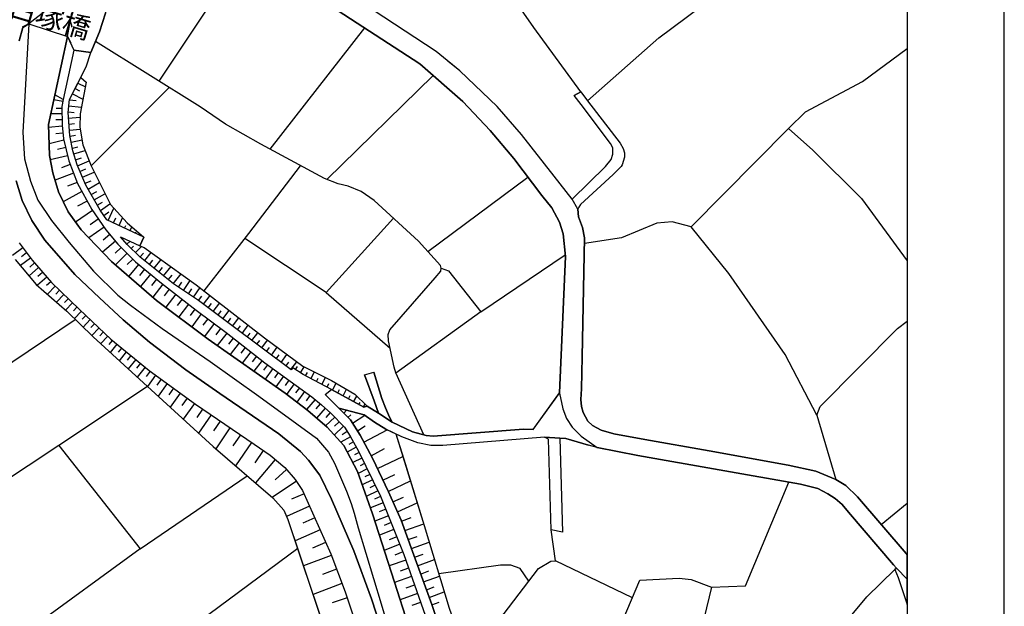
# Model space of a CAD drawing. Extents: x -10 to 410, y -24 to 273.
# Drawn here: x 308 to 410, y 19 to 79 of the extents above; entities that cross this region are included whole.
import ezdxf

# ---------------------------------------------------------------- set-up
doc = ezdxf.new("R2010")
doc.units = 0
for name, color, linetype in [('01_CYUKI_PNT', 2, 'Continuous'), ('05_DM_LINE', 7, 'Continuous'), ('08_ROAD_LINE', 3, 'Continuous'), ('09_ROAD_POLY', 5, 'Continuous'), ('12_KASEN_LINE', 4, 'Continuous'), ('13_KASEN_POLY', 253, 'Continuous'), ('印刷レイアウト', 1, 'Continuous'), ('印刷用フレーム', 1, 'Continuous'), ('背景', 3, 'Continuous')]:
    doc.layers.add(name, color=color, linetype=linetype)
doc.styles.add('STD', font='txt')

msp = doc.modelspace()

# ---------------------------------------------------------------- linework, layer by layer
at = {"layer": '05_DM_LINE', "color": 253}
for p, q in [((308.993026, 78.756261), (308.322955, 78.41244)), ((308.993026, 78.756261), (313.013452, 77.455393)), ((333.903133, 65.822339), (343.678592, 78.338026)), ((313.013452, 77.455393), (313.353139, 76.791178)), ((313.65803, 76.033602), (312.553532, 70.971034)), ((350.737937, 73.435655), (339.753594, 62.697637)), ((314.067996, 72.646729), (314.838664, 72.256055)), ((315.428464, 64.107715), (323.493088, 72.205412)), ((313.508512, 71.525694), (314.583727, 70.986537)), ((313.788943, 72.088279), (314.248863, 71.857802)), ((312.518392, 70.763984), (311.588561, 70.908333)), ((313.148155, 70.291317), (314.418707, 70.158336)), ((313.218435, 70.92797), (313.883683, 70.85769)), ((312.433298, 69.471039), (311.273334, 69.463116)), ((312.428475, 70.0257), (311.838675, 70.037413)), ((313.083732, 69.670166), (313.688346, 69.60781)), ((313.113015, 69.045226), (314.28297, 69.131009)), ((312.453969, 68.201522), (311.043891, 68.053038)), ((312.433298, 68.846099), (311.782864, 68.841965)), ((313.164003, 68.427865), (313.718663, 68.467139)), ((312.528038, 67.498378), (311.798711, 67.416385)), ((313.208789, 67.802924), (314.308464, 67.881128)), ((313.258398, 67.177984), (313.82305, 67.291328)), ((312.628635, 66.767673), (311.0935, 66.396636)), ((313.383455, 66.568547), (314.492776, 66.7911)), ((313.508512, 65.95153), (314.063173, 66.068663)), ((313.013452, 65.146756), (311.218557, 64.720942)), ((312.813292, 65.998383), (311.963732, 65.795123)), ((313.65803, 65.345882), (314.81317, 65.697626)), ((313.278035, 64.267912), (312.363018, 63.916168)), ((313.838553, 64.748158), (314.438344, 64.927992)), ((314.032856, 64.131141), (315.223481, 64.638949)), ((313.623923, 63.353583), (311.708794, 62.623223)), ((314.28297, 63.545131), (314.873804, 63.795245)), ((314.53894, 62.943617), (315.753681, 63.451424)), ((313.98807, 62.392746), (312.992782, 62.01792)), ((314.803524, 62.310753), (315.433287, 62.57637)), ((315.118061, 61.720953), (316.282848, 62.392746)), ((350.163984, 55.291371), (360.503749, 62.963254)), ((314.487953, 61.451546), (312.553532, 60.392868)), ((315.443278, 61.158369), (316.008618, 61.482552)), ((315.763327, 60.607498), (316.858179, 61.240362)), ((315.018153, 60.486575), (314.02321, 59.943628)), ((316.073041, 60.068685), (316.608065, 60.373231)), ((316.388612, 59.525738), (317.378733, 60.197531)), ((315.573158, 59.502311), (313.833729, 58.29515)), ((316.742768, 59.002083), (317.26849, 59.357617)), ((317.183396, 58.490487), (317.768373, 59.740367)), ((316.173638, 58.627257), (315.323044, 58.041246)), ((317.748736, 58.232794), (317.98817, 58.736466)), ((318.31821, 57.967177), (318.68339, 58.752314)), ((318.88355, 57.70156), (319.01343, 57.97889)), ((316.763439, 57.775629), (315.193164, 56.693525)), ((317.353239, 57.033556), (316.668698, 56.451335)), ((319.447857, 57.435943), (319.633548, 57.830406)), ((320.018365, 57.170326), (320.073142, 57.291249)), ((320.583705, 56.908499), (320.617811, 56.986702)), ((317.933393, 56.342125), (316.603242, 55.221091)), ((318.713707, 56.506112), (318.77813, 56.560889)), ((319.133664, 56.041368), (319.453714, 56.330412)), ((339.688137, 51.041157), (331.298641, 56.611532)), ((308.378765, 55.670331), (307.313197, 54.88106)), ((308.773229, 55.138753), (308.233038, 54.736711)), ((318.523193, 55.705471), (317.913756, 55.096034)), ((319.128841, 55.0919), (317.933393, 53.90851)), ((319.578771, 55.607631), (319.803391, 55.838108)), ((320.028011, 55.170104), (320.638482, 55.802968)), ((320.478285, 54.736711), (320.843465, 55.111537)), ((320.958876, 54.341903), (321.643416, 55.178027)), ((355.663734, 49.060916), (364.353299, 54.927913)), ((309.173549, 54.60373), (308.133474, 53.826516)), ((309.58386, 54.095923), (309.103269, 53.678033)), ((319.723465, 54.490386), (319.148134, 53.927802)), ((320.318088, 53.951573), (319.313154, 52.720985)), ((321.443256, 53.947439), (321.798446, 54.381177)), ((321.928326, 53.552976), (322.657997, 54.447667)), ((310.003817, 53.615332), (309.032989, 52.767839)), ((310.428597, 53.130952), (309.93836, 52.701348)), ((320.933382, 53.447556), (320.423508, 52.822616)), ((321.558322, 52.935615), (320.523071, 51.67781)), ((322.41374, 53.158512), (322.793734, 53.623256)), ((322.89812, 52.764049), (323.678434, 53.721096)), ((323.39318, 52.361662), (323.793845, 52.857756)), ((323.903054, 51.951351), (324.728155, 52.966965)), ((310.853377, 52.642782), (309.888406, 51.795288)), ((311.278158, 52.158401), (310.828917, 51.763938)), ((322.183263, 52.420228), (321.663742, 51.783575)), ((322.823017, 51.900708), (321.803613, 50.576413)), ((324.438422, 51.592027), (324.793612, 52.131185)), ((324.963799, 51.248207), (325.663843, 52.303095)), ((311.723264, 51.717084), (310.918834, 50.888883)), ((312.168715, 51.283347), (311.778041, 50.87717)), ((312.617955, 50.84582), (311.858312, 50.060683)), ((323.48792, 51.392901), (322.9684, 50.721107)), ((324.157992, 50.873381), (323.128597, 49.541162)), ((325.488143, 50.900597), (325.828863, 51.416328)), ((326.008697, 50.556776), (326.668777, 51.556887)), ((313.068229, 50.412427), (312.697881, 50.033466)), ((313.518159, 49.978689), (312.798478, 49.232826)), ((324.822895, 50.35765), (324.308198, 49.697569)), ((325.48332, 49.846053), (324.468395, 48.533472)), ((326.528217, 50.2133), (326.87376, 50.66633)), ((327.028101, 49.838129), (327.713675, 50.7404)), ((327.527984, 49.462958), (327.868015, 49.908409)), ((328.028212, 49.088132), (328.697938, 49.97111)), ((313.963609, 49.541162), (313.608076, 49.170125)), ((314.418707, 49.107769), (313.703849, 48.357772)), ((326.1434, 49.338246), (325.638349, 48.685745)), ((326.80348, 48.842152), (325.81336, 47.517858)), ((328.528095, 48.705382), (328.858135, 49.150488)), ((329.027979, 48.330211), (329.683236, 49.205265)), ((291.853331, 33.580379), (313.798589, 48.267855)), ((314.873804, 48.681955), (314.513447, 48.295071)), ((315.323044, 48.252352), (314.598541, 47.482718)), ((315.778141, 47.822404), (315.413995, 47.43173)), ((327.463561, 48.346058), (326.9685, 47.685634)), ((328.128809, 47.853754), (327.138344, 46.52188)), ((329.528206, 47.955385), (329.853423, 48.392912)), ((330.02809, 47.580214), (330.668877, 48.443555)), ((316.233238, 47.392801), (315.492887, 46.607663)), ((316.688336, 46.963197), (316.317988, 46.572523)), ((328.793712, 47.357661), (328.298652, 46.69758)), ((329.453792, 46.861567), (328.454026, 45.576546)), ((330.527973, 47.205387), (330.843544, 47.631201)), ((331.028201, 46.83814), (331.653141, 47.670131)), ((331.528084, 46.462969), (331.838487, 46.87707)), ((332.033135, 46.088143), (332.638439, 46.900496)), ((317.143433, 46.537383), (316.413761, 45.756036)), ((317.608176, 46.115359), (317.26849, 45.701259)), ((318.09359, 45.720896), (317.393202, 44.861689)), ((330.09837, 46.361683), (329.608133, 45.732609)), ((330.72331, 45.873169), (329.76833, 44.650505)), ((332.533019, 45.717106), (332.833775, 46.115359)), ((333.032902, 45.341935), (333.633382, 46.14292)), ((318.579004, 45.326432), (318.218647, 44.888905)), ((319.063384, 44.935758), (318.31821, 44.021775)), ((331.333781, 45.392923), (330.868004, 44.795199)), ((331.928404, 44.931969), (331.023378, 43.771661)), ((333.53313, 44.967109), (333.833887, 45.373286)), ((334.033013, 44.591938), (334.638317, 45.400502)), ((319.548454, 44.541295), (319.168804, 44.072418)), ((320.032834, 44.146832), (319.24873, 43.178071)), ((320.518248, 43.752024), (320.113105, 43.25214)), ((332.508558, 44.478594), (332.068275, 43.912221)), ((333.072865, 44.037278), (332.213658, 42.931746)), ((334.538753, 44.220901), (334.838477, 44.627078)), ((335.038981, 43.846075), (335.643251, 44.662218)), ((335.538864, 43.470904), (335.843411, 43.881215)), ((336.038748, 43.103657), (336.653008, 43.920144)), ((321.018476, 43.345847), (320.183385, 42.322654)), ((321.532829, 42.935881), (321.128719, 42.38122)), ((333.633382, 43.611464), (333.228239, 43.056803)), ((334.188387, 43.213211), (333.388436, 42.10768)), ((334.743047, 42.810824), (334.343416, 42.263742)), ((336.508659, 43.11537), (336.713642, 43.420261)), ((337.028179, 42.771894), (337.433322, 43.380987)), ((337.568026, 42.4515), (337.748893, 42.795321)), ((338.117863, 42.162457), (338.488211, 42.861466)), ((322.088523, 42.533493), (321.237929, 41.361472)), ((322.6735, 42.10768), (322.223226, 41.490318)), ((323.288794, 41.658439), (322.34346, 40.357571)), ((335.288751, 42.412226), (334.503613, 41.322542)), ((335.838588, 42.021552), (335.443091, 41.478605)), ((338.673557, 41.873413), (338.858214, 42.228602)), ((339.228217, 41.580235), (339.608211, 42.303016)), ((339.778054, 41.291192), (339.973391, 41.658439)), ((340.333748, 40.998359), (340.718566, 41.705292)), ((321.258599, 41.345969), (312.112904, 35.28329)), ((323.938194, 41.181982), (323.438311, 40.498131)), ((324.623768, 40.681755), (323.573014, 39.236537)), ((336.378779, 41.627089), (335.593641, 40.545329)), ((336.918625, 41.236415), (336.523128, 40.693468)), ((337.463639, 40.841951), (336.668856, 39.73642)), ((340.878762, 40.697602), (341.068243, 41.041423)), ((341.4286, 40.396845), (341.798603, 41.072428)), ((325.348272, 40.158445), (324.793612, 39.392944)), ((338.0183, 40.443698), (337.613156, 39.889038)), ((338.553323, 40.013751), (337.673446, 38.978844)), ((341.978437, 40.096088), (342.157926, 40.427851)), ((342.523107, 39.795331), (342.8435, 40.377208)), ((343.072944, 39.498364), (343.188354, 39.712994)), ((326.10826, 39.603784), (324.938306, 37.990446)), ((326.928537, 39.03741), (326.328746, 38.158567)), ((339.06802, 39.572434), (338.628771, 39.057048)), ((339.583751, 39.131117), (338.703874, 38.10379)), ((340.098448, 38.69359), (339.657821, 38.17028)), ((341.053429, 39.057048), (341.078923, 39.080474)), ((341.493023, 38.611597), (341.798603, 38.916143)), ((343.532864, 39.24825), (343.718555, 39.533504)), ((327.813238, 38.435897), (326.52305, 36.545228)), ((328.753749, 37.791319), (328.068175, 36.783285)), ((340.578695, 38.20542), (339.623714, 37.295226)), ((341.033103, 37.732753), (340.558369, 37.283512)), ((341.933306, 38.17028), (342.21856, 38.4514)), ((342.398394, 37.58048), (343.668601, 38.392833)), ((390.308303, 38.41626), (392.273041, 31.783417)), ((329.763506, 37.103678), (328.293829, 34.947393)), ((341.483032, 37.255952), (340.528052, 36.346102)), ((341.858203, 36.717139), (341.33386, 36.381242)), ((342.907924, 36.783285), (343.708908, 37.291092)), ((343.588675, 35.607818), (345.983016, 36.896628)), ((330.843544, 36.365394), (330.068053, 35.228857)), ((331.983181, 35.59197), (330.338493, 33.181782)), ((342.188243, 36.185905), (341.183309, 35.631245)), ((342.49279, 35.642958), (342.032869, 35.389054)), ((312.112904, 35.28329), (297.398212, 25.521612)), ((312.112904, 35.28329), (320.483108, 24.615552)), ((333.188276, 34.767904), (332.313222, 33.498386)), ((342.793891, 35.092087), (341.867849, 34.580146)), ((344.338672, 34.220822), (345.723256, 34.96703)), ((334.418864, 33.845996), (332.378678, 31.420304)), ((343.363021, 33.982766), (342.428366, 33.521813)), ((343.088791, 34.541216), (342.613024, 34.30695)), ((344.968435, 32.916165), (347.593598, 34.158466)), ((335.598465, 32.795242), (334.40784, 31.748277)), ((343.918715, 32.861732), (342.983027, 32.400779)), ((343.638628, 33.420182), (343.178364, 33.193495)), ((320.483108, 24.615552), (331.523261, 32.162378)), ((336.628548, 31.588081), (334.108116, 29.927889)), ((344.468552, 31.736564), (343.402984, 31.217044)), ((344.193289, 32.295014), (343.693061, 32.052824)), ((345.548589, 31.6935), (346.773321, 32.271587)), ((346.093604, 30.54525), (348.378735, 31.627355)), ((345.018389, 30.611396), (343.822941, 30.02573)), ((344.742782, 31.178114), (344.178475, 30.89665)), ((337.403006, 30.30306), (336.113162, 29.728762)), ((345.308466, 30.014016), (344.663889, 29.752189)), ((346.579017, 29.463146), (347.663878, 29.951316)), ((337.978337, 29.005981), (335.588818, 27.951438)), ((345.568226, 29.361515), (344.248755, 28.838205)), ((345.833843, 28.701435), (345.157916, 28.432029)), ((347.038938, 28.443742), (349.078779, 29.361515)), ((396.958716, 27.13116), (399.647268, 29.333266)), ((338.503714, 27.810878), (337.268302, 27.267931)), ((346.10325, 28.025507), (344.708675, 27.470847)), ((347.463718, 27.48256), (348.453838, 27.838094)), ((339.053551, 26.5765), (336.478342, 25.435829)), ((346.66859, 26.607506), (345.178586, 26.013916)), ((346.378857, 27.326497), (345.658143, 27.041243)), ((347.808228, 26.513799), (349.74885, 27.20523)), ((346.96349, 25.861643), (346.193167, 25.556752)), ((348.148258, 25.568465), (349.093593, 25.908496)), ((320.483108, 24.615552), (305.513479, 13.732495)), ((336.753605, 24.642768), (311.068007, 5.662359)), ((339.623714, 25.287345), (338.27806, 24.697545)), ((347.273204, 25.092008), (345.683293, 24.455355)), ((348.483122, 24.646558), (350.323147, 25.306982)), ((340.208691, 23.943758), (337.358219, 22.85752)), ((347.893321, 23.466957), (346.193167, 22.865443)), ((347.588775, 24.295158), (346.768153, 23.967185)), ((348.808339, 23.748421), (349.703719, 24.072605)), ((349.12391, 22.877157), (350.867817, 23.51381)), ((371.288965, 19.5802), (363.368001, 23.381174)), ((340.753706, 22.517833), (339.298497, 21.963173)), ((348.193045, 22.615329), (347.333838, 22.310783)), ((348.492768, 21.756123), (346.753684, 21.142896)), ((349.433279, 22.025529), (350.28284, 22.337999)), ((349.733002, 21.201462), (351.388371, 21.802976)), ((341.308366, 21.060902), (338.338694, 19.92781)), ((348.803516, 20.881068), (347.918815, 20.572388)), ((350.028247, 20.396688), (350.828887, 20.685731)), ((341.848557, 19.568487), (340.323069, 19.05689)), ((349.112885, 20.002224), (347.31799, 19.365571)), ((350.308333, 19.611551), (351.878608, 20.181714)), ((349.428456, 19.103743), (348.518262, 18.78335)), ((350.588764, 18.85363), (351.353231, 19.111667))]:
    msp.add_line(p, q, dxfattribs=at)
for points in [[(314.362896, 73.236529), (314.913767, 74.330347), (315.408138, 75.806915), (316.308341, 77.947352), (316.918812, 79.853868), (321.193142, 92.830165), (322.23804, 96.006198), (322.737923, 97.005965), (323.773174, 97.94751)], [(365.958713, 71.752037), (361.108019, 78.392803), (352.853225, 90.21706)], [(322.443023, 72.861702), (329.468606, 83.396804), (330.21378, 85.103849), (332.617768, 88.763919)], [(366.658067, 70.830474), (374.018169, 77.322412), (381.138493, 82.650597)], [(308.993026, 78.756261), (308.378765, 67.537307), (308.568245, 64.822572), (309.193186, 62.533306), (309.928369, 60.576492), (311.3288, 58.490487), (313.178472, 56.205355), (315.688224, 53.236716), (318.193153, 50.791387), (319.498844, 49.740633), (322.76824, 47.353871), (327.704028, 43.943571), (332.733179, 40.377208), (336.668856, 37.502276), (338.673557, 36.033287), (339.928605, 34.572567), (340.563192, 33.463246), (341.7831, 30.58039), (342.2537, 29.310872), (342.568237, 28.310761), (342.993018, 26.802843), (345.353252, 18.95526), (347.803404, 10.767646)], [(313.013452, 77.455393), (311.038723, 68.361719), (311.123817, 65.193609), (311.487964, 63.377355), (312.053304, 61.443623), (313.048592, 59.357617), (314.403204, 57.517936), (317.52825, 54.25233), (322.193254, 50.240516), (327.527984, 46.228703), (335.447914, 40.658328), (337.793679, 38.888927), (339.778054, 37.162245), (341.49888, 35.287424), (342.91378, 32.603695), (344.453738, 28.240481), (346.738181, 21.193538), (349.543867, 12.386841), (351.742871, 6.012036), (352.763308, 4.406622), (353.978394, 3.053044), (355.293731, 1.937866), (358.593443, 0.086127), (359.385815, -0.352778)], [(387.388585, 67.951408), (389.163843, 69.693593), (395.043587, 72.826562), (399.647268, 76.202067)], [(365.063333, 60.685701), (363.198158, 63.056961), (359.833678, 67.338181), (357.343563, 70.240329), (353.488156, 73.916246), (352.253779, 74.920147)], [(320.867925, 56.775518), (317.038702, 58.560767), (316.378621, 59.537451), (314.88345, 62.127129), (313.998749, 64.213135), (313.563289, 65.662486), (313.248752, 67.228627), (313.073052, 69.611599), (313.218435, 70.955187), (314.362896, 73.236529)], [(314.362896, 73.236529), (314.928581, 72.732511), (314.288826, 69.482753), (314.2685, 68.107815), (314.578904, 66.291216), (315.428464, 64.103925), (317.418696, 60.115538), (319.152957, 58.240373), (320.867925, 56.775518)], [(312.553532, 70.971034), (311.703971, 71.435777), (311.038723, 68.361719), (311.123817, 65.193609), (311.487964, 63.377355), (312.053304, 61.443623), (313.048592, 59.357617), (314.403204, 57.517936), (317.52825, 54.25233), (322.193254, 50.240516), (327.527984, 46.228703), (335.447914, 40.658328), (337.793679, 38.888927), (339.778054, 37.162245), (341.49888, 35.287424), (342.91378, 32.603695), (344.453738, 28.240481), (346.738181, 21.193538), (349.543867, 12.386841)], [(312.553532, 70.971034), (312.423652, 70.228616), (312.443289, 68.318655), (312.593495, 66.916157), (313.138509, 64.631025), (314.028033, 62.287326), (315.503567, 59.603597), (316.943273, 57.513802), (318.178339, 56.053082), (320.008719, 54.205477), (322.688314, 52.006128), (326.288783, 49.228692), (329.353196, 46.94356), (333.373622, 43.803011), (338.213637, 40.303139), (339.1979, 39.463224), (340.183198, 38.62331), (341.563303, 37.178092), (342.153103, 36.248261), (343.023334, 34.681776), (345.288829, 30.068449), (347.693161, 24.033331), (350.783067, 15.252127)], [(390.308303, 38.41626), (387.053377, 44.662218), (381.253559, 53.017952), (377.348543, 57.826272), (387.388585, 67.951408), (389.898337, 65.728632), (394.913707, 60.732555), (399.647268, 54.313308)], [(327.108027, 51.213067), (331.718598, 57.146555), (337.053328, 64.123218)], [(346.63345, 58.705461), (339.688137, 51.041157), (346.28894, 45.310929)], [(377.348543, 57.826272), (375.398275, 58.357506), (373.80354, 58.216946), (370.163797, 56.685946), (366.338707, 56.115438)], [(308.013585, 56.162291), (309.338569, 54.377043), (311.338791, 52.091911), (314.228193, 49.287259), (317.458659, 46.236627), (321.413973, 43.025798), (326.21368, 39.525581), (332.242942, 35.416271), (333.907956, 34.27181), (335.423454, 32.998158), (336.503836, 31.771704), (337.258656, 30.631033), (340.153225, 24.088108), (341.643229, 20.185848), (343.613135, 14.262006), (345.928583, 6.98252), (346.803638, 4.457265), (348.238175, 1.223009), (349.223128, -0.352778)], [(343.913892, 39.341957), (343.588675, 39.2169), (340.253822, 41.041423), (337.303442, 42.59206), (336.233051, 43.295204), (336.058385, 43.088154), (329.942996, 47.642914), (326.518226, 50.220879), (323.918557, 51.935848), (320.508602, 54.70536), (319.158124, 56.013808), (318.453947, 56.795155)], [(318.453947, 56.795155), (320.443145, 55.873248), (320.913745, 55.701337), (326.278103, 51.857644), (333.322979, 46.365473), (337.288973, 43.455401), (340.242798, 41.986412), (342.628526, 40.580469), (343.913892, 39.341957)], [(307.608097, 54.443533), (309.778163, 51.892784), (312.918712, 49.127062), (315.633447, 46.467103), (328.028212, 35.17787), (334.173573, 29.873456), (335.318034, 28.603594), (335.718354, 27.631044), (336.883485, 24.256228), (339.903111, 15.24627), (341.493023, 9.351712), (343.768164, 3.222887), (345.699485, -0.352778)], [(351.568205, 53.5609), (352.313379, 53.271856), (355.663734, 49.060916), (346.888387, 42.748123)], [(390.308303, 38.41626), (390.657981, 39.291314), (398.648191, 47.353871), (399.647268, 48.086643)], [(340.978326, 39.139041), (342.193066, 37.912242), (343.193178, 36.338178), (344.473375, 33.966919), (346.12392, 30.482549), (347.433401, 27.568688), (348.593365, 24.330298), (350.583941, 18.873267), (353.103339, 11.392931), (353.992863, 8.982742), (355.278228, 6.07267), (356.407875, 4.486548), (357.918549, 2.85185), (359.068178, 1.96715), (360.572995, 1.261938), (364.145215, -0.352778)], [(340.978326, 39.139041), (343.617958, 38.431763), (344.663889, 37.697613), (345.838666, 36.966908), (346.878741, 36.478738), (347.688338, 33.85392), (349.80845, 27.017817), (352.388482, 18.490516), (355.208637, 10.492383), (356.933252, 6.787183), (358.573117, 4.941645), (361.288886, 3.06269), (364.558282, 1.291222), (368.157718, -0.352778)], [(379.453841, 20.681942), (382.943034, 20.806999), (387.433371, 31.498164)], [(354.322903, 12.996278), (356.503649, 15.931844), (361.593433, 22.5764), (362.853304, 23.365327), (363.368001, 23.381174), (362.918761, 26.5765)], [(360.608135, 21.291379), (359.688295, 22.596037), (358.728147, 22.92022), (357.683249, 22.951571), (351.313268, 22.041376)], [(389.498706, 10.556806), (392.228255, 15.781638), (395.488005, 19.658404), (398.373617, 22.490617)], [(361.478366, 2.95727), (369.848226, 16.187815), (372.053432, 21.392665), (376.103141, 21.588002), (377.343376, 21.463289), (379.453841, 20.681942), (377.693053, 13.431738), (375.478201, 4.691531), (374.240723, -0.352778)]]:
    msp.add_lwpolyline(points, dxfattribs=at)
at = {"layer": '08_ROAD_LINE', "color": 253}
for p, q in [((308.993026, 78.756261), (313.013452, 77.455393)), ((313.013452, 77.455393), (313.65803, 76.033602)), ((365.958713, 71.752037), (365.277962, 71.381)), ((365.958713, 71.752037), (366.658067, 70.830474)), ((320.867925, 56.775518), (317.038702, 58.560767)), ((318.453947, 56.795155), (320.443145, 55.873248)), ((320.867925, 56.775518), (320.443145, 55.873248)), ((343.638628, 42.568633), (344.603255, 42.822537)), ((361.043595, 36.931768), (363.777968, 40.693468)), ((363.813108, 36.033287), (364.072868, 26.330176)), ((364.072868, 26.330176), (362.918761, 26.5765))]:
    msp.add_line(p, q, dxfattribs=at)
for points in [[(365.063333, 60.685701), (363.198158, 63.056961), (359.833678, 67.338181), (357.343563, 70.240329), (353.488156, 73.916246), (351.028014, 75.916124), (339.128654, 83.752338)], [(363.777968, 40.693468), (364.367768, 54.756003), (364.153139, 57.111415), (363.753852, 58.306863), (362.988007, 59.795144), (361.95379, 61.056738), (359.043717, 64.877349), (356.608035, 67.756071), (353.788913, 70.748136), (349.367822, 74.646606), (338.268414, 81.842033)], [(316.918812, 79.853868), (316.308341, 77.947352), (315.408138, 75.806915)], [(308.993026, 78.756261), (308.398058, 78.396593), (308.018408, 77.017866)], [(313.65803, 76.033602), (312.553532, 70.971034), (312.423652, 70.228616), (312.443289, 68.318655), (312.593495, 66.916157), (313.138509, 64.631025), (314.028033, 62.287326), (315.503567, 59.603597), (316.943273, 57.513802), (318.178339, 56.053082), (320.008719, 54.205477), (322.688314, 52.006128), (326.288783, 49.228692), (329.353196, 46.94356), (333.373622, 43.803011), (338.213637, 40.303139), (339.1979, 39.463224), (340.183198, 38.62331), (341.563303, 37.178092), (342.153103, 36.248261), (343.023334, 34.681776), (345.288829, 30.068449), (347.693161, 24.033331), (350.783067, 15.252127)], [(317.038702, 58.560767), (316.378621, 59.537451), (314.88345, 62.127129), (313.998749, 64.213135), (313.563289, 65.662486), (313.248752, 67.228627), (313.073052, 69.611599), (313.218435, 70.955187), (314.913767, 74.330347), (315.408138, 75.806915)], [(365.063333, 60.685701), (368.518419, 64.041225), (369.078936, 64.756082), (369.258426, 65.326245), (369.253602, 65.967033), (369.027949, 66.431776), (365.983173, 70.455303), (365.277962, 71.381)], [(366.658067, 70.830474), (370.023237, 66.466916), (370.318137, 65.900543), (370.468343, 65.463015), (370.478334, 65.330379), (370.478334, 65.146756), (370.468343, 65.006196), (370.223397, 64.228638), (370.113154, 64.056727), (369.303556, 63.205444), (365.933219, 60.131041), (365.75373, 59.865424), (365.64831, 59.631158)], [(307.683545, 62.58016), (308.333634, 60.556855), (309.308252, 58.478773), (310.66872, 56.435832), (313.763449, 52.900475), (316.313165, 50.49821), (318.748847, 48.232715), (321.453936, 45.947583), (325.208746, 43.072651), (328.708618, 40.646615), (334.81815, 36.482528), (337.033002, 34.642847), (337.868094, 33.752289), (339.018411, 32.228868), (340.248655, 29.7484), (342.5486, 24.412291), (344.367955, 19.478914), (346.65791, 12.367548), (348.817985, 5.711279), (349.54869, 4.097941), (350.72829, 1.506196), (351.928562, -0.112999), (352.16834, -0.352778)], [(365.64831, 59.631158), (365.733059, 58.841886), (366.128556, 57.752203), (366.348353, 56.678022), (366.103407, 44.435875), (366.02796, 41.127205), (365.948033, 40.025464), (366.038984, 39.28339), (366.208827, 38.685666), (366.683561, 37.783396), (367.153128, 37.322442), (368.048508, 36.873201), (369.36798, 36.478738), (372.583632, 35.908575), (379.197871, 34.732764), (387.353445, 33.232769), (390.223554, 32.615408), (392.268218, 31.787207), (393.308293, 31.162267), (394.523378, 29.970953), (399.518422, 24.138751), (399.647268, 23.996124)], [(308.013585, 56.162291), (309.338569, 54.377043), (311.338791, 52.091911), (314.228193, 49.287259), (317.458659, 46.236627), (321.413973, 43.025798), (326.21368, 39.525581), (332.242942, 35.416271), (333.907956, 34.27181), (335.423454, 32.998158), (336.503836, 31.771704), (337.258656, 30.631033), (340.153225, 24.088108), (341.643229, 20.185848), (343.613135, 14.262006), (345.928583, 6.98252), (346.803638, 4.457265), (348.238175, 1.223009), (349.223128, -0.352778)], [(340.253822, 41.041423), (337.303442, 42.59206), (336.233051, 43.295204), (336.058385, 43.088154), (329.942996, 47.642914), (326.518226, 50.220879), (323.918557, 51.935848), (320.508602, 54.70536), (319.158124, 56.013808), (318.453947, 56.795155)], [(346.49289, 37.693479), (346.237953, 38.201286), (345.813173, 39.162467), (345.438346, 40.138808), (344.603255, 42.822537)], [(343.638628, 42.568633), (344.633572, 39.873191), (345.088669, 38.596094)], [(345.088669, 38.596094), (343.913892, 39.341957), (343.588675, 39.2169), (340.253822, 41.041423)], [(362.218717, 36.127338), (360.128578, 35.970931), (351.718411, 35.267787), (350.488167, 35.287424), (349.138379, 35.545117), (347.498858, 36.181771), (345.838666, 36.966908), (344.663889, 37.697613), (343.617958, 38.431763), (340.978326, 39.139041)], [(340.978326, 39.139041), (342.193066, 37.912242), (343.193178, 36.338178), (344.473375, 33.966919), (346.12392, 30.482549), (347.433401, 27.568688), (348.593365, 24.330298), (350.583941, 18.873267), (353.103339, 11.392931), (353.992863, 8.982742), (355.278228, 6.07267), (356.407875, 4.486548), (357.918549, 2.85185), (359.068178, 1.96715), (360.572995, 1.261938), (364.145215, -0.352778)], [(361.043595, 36.931768), (360.033149, 36.966908), (350.743104, 36.236548), (350.00861, 36.306828), (348.603356, 36.685788), (346.49289, 37.693479)], [(362.918761, 26.5765), (362.623861, 35.920288), (362.433347, 36.045001), (362.218717, 36.127338)], [(363.813108, 36.033287), (364.418755, 35.998147), (366.763487, 35.31843)], [(398.373617, 22.490617), (398.533124, 22.638756), (398.218587, 22.967074), (393.5839, 28.412391), (392.918652, 29.185815), (392.213786, 29.795253), (391.438295, 30.283423), (390.413723, 30.82637), (388.628819, 31.287324), (371.843625, 34.23667), (367.643365, 35.056947), (366.763487, 35.31843)], [(398.373617, 22.490617), (398.704001, 21.658282), (399.647268, 18.88498)]]:
    msp.add_lwpolyline(points, dxfattribs=at)
at = {"layer": '09_ROAD_POLY', "color": 7}
for points in [[(338.268414, 81.842033), (349.367822, 74.646606), (353.788913, 70.748136), (356.608035, 67.756071), (359.043717, 64.877349), (361.95379, 61.056738), (362.988007, 59.795144), (363.753852, 58.306863), (364.153139, 57.111415), (364.367768, 54.756003), (363.777968, 40.693468), (363.777279, 40.689678), (364.116965, 39.04499), (364.477322, 38.049013), (365.08297, 37.150532), (366.001777, 36.232758), (367.643365, 35.056947), (371.843625, 34.23667), (388.628819, 31.287324), (390.413723, 30.82637), (391.438295, 30.283423), (392.213786, 29.795253), (392.918652, 29.185815), (393.5839, 28.412391), (398.218587, 22.967074), (398.533124, 22.638756), (399.647268, 21.503597), (399.647268, 23.996124), (399.518422, 24.138751), (394.523378, 29.970953), (393.308293, 31.162267), (392.268218, 31.787207), (390.223554, 32.615408), (387.353445, 33.232769), (379.197871, 34.732764), (372.583632, 35.908575), (369.36798, 36.478738), (368.048508, 36.873201), (367.153128, 37.322442), (366.683561, 37.783396), (366.208827, 38.685666), (366.038984, 39.28339), (365.948033, 40.025464), (366.02796, 41.127205), (366.103407, 44.435875), (366.348353, 56.678022), (366.128556, 57.752203), (365.733059, 58.841886), (365.64831, 59.631158), (365.062299, 60.689836), (363.198158, 63.056961), (359.833678, 67.338181), (357.343563, 70.240329), (353.488156, 73.916246), (351.028014, 75.916124), (339.128654, 83.752338)], [(308.018408, 77.017866), (308.398058, 78.396593), (308.993026, 78.756261), (313.013452, 77.455393), (313.65803, 76.033602), (315.408827, 75.806915), (316.308341, 77.947352), (316.918812, 79.853868)], [(353.103339, 11.392931), (350.583941, 18.873267), (348.593365, 24.330298), (347.433401, 27.568688), (346.12392, 30.482549), (344.473375, 33.966919), (343.193178, 36.338178), (342.193066, 37.912242), (340.978326, 39.139041), (339.567215, 40.533271), (340.251755, 41.041423), (337.303442, 42.59206), (336.233051, 43.295204), (336.058385, 43.088154), (329.942996, 47.642914), (326.518226, 50.220879), (323.918557, 51.935848), (320.508602, 54.70536), (319.158124, 56.013808), (318.453947, 56.795155), (320.443145, 55.873248), (320.867925, 56.775518), (317.038702, 58.560767), (316.378621, 59.537451), (314.88345, 62.127129), (313.998749, 64.213135), (313.563289, 65.662486), (313.248752, 67.228627), (313.073052, 69.611599), (313.218435, 70.955187), (314.913767, 74.330347), (315.408138, 75.806915), (315.408827, 75.806915), (313.65803, 76.033602), (312.553532, 70.971034), (312.423652, 70.228616), (312.443289, 68.318655), (312.593495, 66.916157), (313.138509, 64.631025), (314.028033, 62.287326), (315.503567, 59.603597), (316.943273, 57.513802), (318.178339, 56.053082), (320.008719, 54.205477), (322.688314, 52.006128), (326.288783, 49.228692), (329.353196, 46.94356), (333.373622, 43.803011), (338.213637, 40.303139), (339.1979, 39.463224), (340.183198, 38.62331), (341.563303, 37.178092), (342.153103, 36.248261), (343.023334, 34.681776), (345.288829, 30.068449), (347.693161, 24.033331), (350.783067, 15.252127)], [(346.65791, 12.367548), (344.367955, 19.478914), (342.5486, 24.412291), (340.248655, 29.7484), (339.018411, 32.228868), (337.868094, 33.752289), (337.033002, 34.642847), (334.81815, 36.482528), (328.708618, 40.646615), (325.208746, 43.072651), (321.453936, 45.947583), (318.748847, 48.232715), (316.313165, 50.49821), (313.763449, 52.900475), (310.66872, 56.435832), (309.308252, 58.478773), (308.333634, 60.556855), (307.683545, 62.58016)], [(308.013585, 56.162291), (309.338569, 54.377043), (311.338791, 52.091911), (314.228193, 49.287259), (317.458659, 46.236627), (321.413973, 43.025798), (326.21368, 39.525581), (332.242942, 35.416271), (333.907956, 34.27181), (335.423454, 32.998158), (336.503836, 31.771704), (337.258656, 30.631033), (340.153225, 24.088108), (341.643229, 20.185848), (343.613135, 14.262006)]]:
    msp.add_lwpolyline(points, dxfattribs=at)
for points in [[(365.958713, 71.752037), (366.658067, 70.830474), (370.023237, 66.466916), (370.318137, 65.900543), (370.468343, 65.463015), (370.478334, 65.330379), (370.478334, 65.146756), (370.468343, 65.006196), (370.223397, 64.228638), (370.113154, 64.056727), (369.303556, 63.205444), (365.933219, 60.131041), (365.75373, 59.865424), (365.64831, 59.631158), (365.64831, 59.631158), (365.062299, 60.689836), (365.063333, 60.685701), (368.518419, 64.041225), (369.078936, 64.756082), (369.258426, 65.326245), (369.253602, 65.967033), (369.027949, 66.431776), (365.983173, 70.455303), (365.277962, 71.381), (365.958713, 71.752037)], [(343.638628, 42.568633), (344.603255, 42.822537), (345.438346, 40.138808), (345.813173, 39.162467), (346.237953, 38.201286), (346.49289, 37.693479), (345.087636, 38.596094), (344.633572, 39.873191), (343.638628, 42.568633)], [(340.253822, 41.041423), (343.588675, 39.2169), (343.913892, 39.341957), (345.088669, 38.596094), (345.087636, 38.596094), (346.49289, 37.693479), (346.49289, 37.693479), (348.603356, 36.685788), (350.00861, 36.306828), (350.743104, 36.236548), (360.033149, 36.966908), (361.043595, 36.931768), (363.777279, 40.689678), (364.116965, 39.04499), (364.477322, 38.049013), (365.08297, 37.150532), (366.001777, 36.232758), (367.643365, 35.056947), (366.763487, 35.31843), (364.418755, 35.998147), (363.813108, 36.033287), (362.218717, 36.127338), (360.128578, 35.970931), (351.718411, 35.267787), (350.488167, 35.287424), (349.138379, 35.545117), (347.498858, 36.181771), (345.838666, 36.966908), (344.663889, 37.697613), (343.617958, 38.431763), (340.978326, 39.139041), (339.567215, 40.533271), (340.251755, 41.041423), (340.253822, 41.041423)], [(363.813108, 36.033287), (364.072868, 26.330176), (362.918761, 26.5765), (362.623861, 35.920288), (362.433347, 36.045001), (362.218717, 36.127338), (363.813108, 36.033287)], [(398.373617, 22.490617), (398.704001, 21.658282), (399.647268, 18.88498), (399.647268, 21.503597), (398.533124, 22.638756)]]:
    msp.add_lwpolyline(points, close=True, dxfattribs=at)
at = {"layer": '12_KASEN_LINE', "color": 7}
for points in [[(349.756429, 36.373318), (346.871851, 42.779473), (346.692017, 43.353771), (346.1315, 46.07264), (346.08189, 46.713083), (346.242087, 47.217101), (350.947054, 52.580425), (351.517217, 53.252219), (351.567171, 53.564689), (351.472431, 53.842019), (349.217616, 56.337991), (344.647352, 60.537218), (343.286884, 61.467049), (341.961556, 62.013786), (340.911835, 62.244263), (339.512438, 62.795133), (332.956765, 66.33807), (329.291873, 68.396859), (326.692204, 70.213113), (315.887351, 76.947586)], [(307.607064, 54.443533), (309.777129, 51.892784), (312.916645, 49.127062), (315.631725, 46.467103), (328.027178, 35.17787), (334.171506, 29.873456), (335.317, 28.603594), (335.716631, 27.634833), (336.881763, 24.260018), (339.902078, 15.248337), (341.491989, 9.353779), (343.767475, 3.222887), (345.699485, -0.352778)], [(346.876674, 36.478738), (349.807416, 27.017817), (352.386415, 18.494306), (355.206915, 10.49445), (356.932563, 6.78925), (358.572084, 4.943712), (361.286819, 3.06269), (364.557248, 1.293289), (368.157373, -0.352778)]]:
    msp.add_lwpolyline(points, dxfattribs=at)
at = {"layer": '13_KASEN_POLY', "color": 7}
for points in [[(311.303651, 80.560802), (308.993026, 78.756261), (308.378765, 67.537307), (308.568245, 64.822572), (309.193186, 62.533306), (309.928369, 60.576492), (311.3288, 58.490487), (313.178472, 56.205355), (315.688224, 53.236716), (318.193153, 50.791387), (319.498844, 49.740633), (322.76824, 47.353871), (327.704028, 43.943571), (332.733179, 40.377208), (336.668856, 37.502276), (338.673557, 36.033287), (339.928605, 34.572567), (340.563192, 33.463246), (341.7831, 30.58039), (342.2537, 29.310872), (342.568237, 28.310761), (342.993018, 26.802843), (345.353252, 18.95526), (347.803404, 10.767646)], [(349.543867, 12.386841), (346.738181, 21.193538), (344.453738, 28.240481), (342.91378, 32.603695), (341.49888, 35.287424), (339.778054, 37.162245), (337.793679, 38.888927), (335.447914, 40.658328), (327.527984, 46.228703), (322.193254, 50.240516), (317.52825, 54.25233), (314.403204, 57.517936), (313.048592, 59.357617), (312.053304, 61.443623), (311.487964, 63.377355), (311.123817, 65.193609), (311.038723, 68.361719), (313.013452, 77.455393), (313.447879, 79.889008)]]:
    msp.add_lwpolyline(points, dxfattribs=at)
at = {"layer": '印刷レイアウト', "color": 7}
for points in [[(-10.309448, -23.852808), (409.661817, -23.852808), (409.632878, 273.147152), (-10.338387, 273.147152)], [(399.647269, -0.352433), (-0.353122, -0.352433), (-0.353122, 249.647122), (399.647269, 249.647122)]]:
    msp.add_lwpolyline(points, close=True, dxfattribs=at)
at = {"layer": '印刷用フレーム', "color": 7}
msp.add_lwpolyline([(399.647268, -0.352778), (-0.352778, -0.352778), (-0.352778, 249.647122), (399.647268, 249.647122)], close=True, dxfattribs=at)
msp.add_lwpolyline([(399.647268, -0.352778), (-0.352778, -0.352778), (-0.352778, 249.647122), (399.647268, 249.647122)], close=True, dxfattribs=at)
at = {"layer": '背景', "color": 7}
msp.add_lwpolyline([(399.647268, -0.352778), (-0.352778, -0.352778), (-0.352778, 249.647122), (399.647268, 249.647122)], close=True, dxfattribs=at)

# ---------------------------------------------------------------- texts
at = {"layer": '01_CYUKI_PNT', "color": 7, "insert": (307.379672, 81.619142), "char_height": 2.099868, "attachment_point": 1, "rotation": 343.29581661, "style": 'STD'}
msp.add_mtext('\\fMS Gothic|b0|i0|c128;\\H2.0999;\\C7;白塚橋', dxfattribs=at)

doc.saveas('drawing.dxf')
